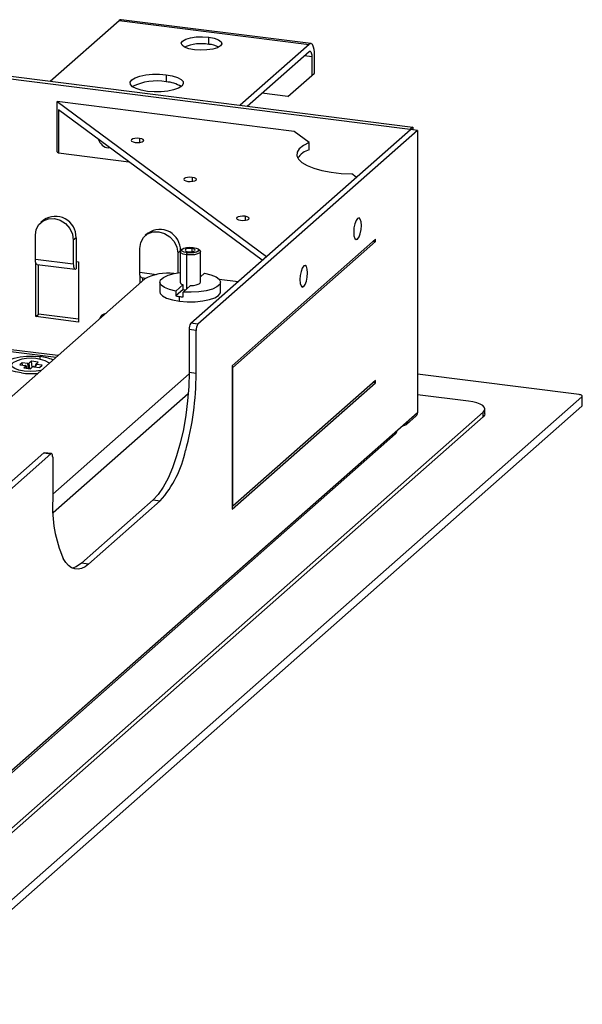
# Paper-space layout '_Dimetric' of a CAD drawing. Units: millimetres. Extents: x -245 to 245, y -83 to 155.
# Drawn here: x 134 to 245, y -83 to 111 of the extents above; entities that cross this region are included whole.
import ezdxf

# ---------------------------------------------------------------- set-up
doc = ezdxf.new("R2010")
doc.units = ezdxf.units.MM

psp = doc.layouts.new('_Dimetric')

# ---------------------------------------------------------------- linework, layer by layer
at = {"color": 7, "linetype": 'Continuous', "lineweight": 25}
for p, q in [((139.72, 98.71), (153.32, 110.7)), ((153.32, 110.7), (190.74, 105.99)), ((191.11, 106.14), (153.7, 110.85)), ((170.97, 106), (170.97, 107.41)), ((190.74, 105.99), (177.13, 93.99)), ((210.65, 89.23), (96.16, 103.66)), ((96.69, 104.13), (211.18, 89.7)), ((178.54, 93.82), (190.74, 104.58)), ((189.87, 103.81), (191.27, 103.63)), ((191.27, 103.63), (191.27, 99.86)), ((191.8, 100.33), (191.8, 104.1)), ((162.57, 100.01), (162.57, 98.59)), ((186.59, 95.73), (191.8, 100.33)), ((186.59, 95.73), (181.45, 96.38)), ((141.06, 84.8), (141.06, 94.7)), ((141.06, 94.7), (182.37, 64.2)), ((187.83, 88.81), (141.06, 94.7)), ((181.5, 63.43), (141.35, 93.07)), ((141.35, 93.07), (141.35, 84.59)), ((211.18, 89.7), (210.65, 89.23)), ((211.18, 89.7), (211.18, 89.13)), ((157.34, 87.44), (157.34, 86.67)), ((167.44, 51.03), (210.71, 89.19)), ((212.11, 89.01), (168.84, 50.85)), ((190.76, 86.65), (187.83, 88.81)), ((210.65, 89.14), (210.65, 89.23)), ((212.11, 89.01), (210.71, 89.19)), ((212.11, 89.01), (212.11, 33.39)), ((151.17, 85.57), (151.33, 85.71)), ((151.53, 85.55), (151.17, 85.57)), ((190.76, 85.23), (190.76, 86.65)), ((141.06, 84.8), (141.35, 84.59)), ((141.35, 84.59), (155.2, 82.84)), ((167.73, 79.77), (167.73, 78.99)), ((200.05, 79.79), (199.15, 80.45)), ((178.12, 72.1), (178.12, 71.32)), ((138.41, 71.36), (137.88, 70.89)), ((136.79, 63.65), (136.79, 68.36)), ((158.99, 68.77), (158.46, 68.3)), ((144.8, 67.89), (144.27, 67.42)), ((144.27, 67.42), (144.27, 62.71)), ((144.8, 67.89), (144.8, 61.76)), ((203.84, 67.58), (175.56, 42.63)), ((175.73, 42.32), (203.84, 67.11)), ((199.8, 67.68), (200.31, 67.62)), ((203.84, 67.11), (203.37, 67.16)), ((203.84, 67.11), (203.84, 67.58)), ((157.36, 61.06), (157.36, 65.77)), ((165.33, 65.25), (164.85, 64.83)), ((164.85, 64.83), (164.85, 60.94)), ((165.31, 65.15), (165.31, 59.12)), ((165.72, 65.63), (165.44, 65.39)), ((166.6, 64.53), (166.71, 64.9)), ((166.6, 64.53), (166.6, 57.79)), ((167.66, 65.74), (167.66, 65.12)), ((169.18, 65.39), (168.9, 65.63)), ((169.31, 59.12), (169.31, 65.15)), ((136.79, 63.65), (144.27, 62.71)), ((136.85, 52.34), (136.85, 63.04)), ((137.13, 62.63), (144.61, 61.68)), ((137.38, 52.8), (137.38, 62.6)), ((144.8, 63.17), (145.27, 63.11)), ((145.27, 63.11), (145.27, 51.27)), ((11.94, 60.59), (140.88, 44.34)), ((141.22, 44.64), (12.28, 60.89)), ((157.36, 61.06), (160.66, 60.64)), ((157.43, 58.94), (157.43, 60.44)), ((170.11, 60.88), (169.31, 60.17)), ((94.08, 3.07), (158.37, 59.76)), ((157.71, 60.03), (158.58, 59.93)), ((157.96, 59.4), (157.96, 60)), ((161.31, 59.12), (161.31, 57.23)), ((164.5, 57.35), (165.95, 58.63)), ((167.35, 58.45), (165.9, 57.17)), ((165.95, 57.68), (165.95, 58.63)), ((173.05, 59.7), (176.74, 59.23)), ((173.31, 57.23), (173.31, 59.12)), ((189.2, 58.33), (189.7, 58.26)), ((165.95, 57.68), (164.5, 56.41)), ((164.5, 57.35), (164.5, 56.41)), ((165.19, 55.36), (165.19, 56.3)), ((165.9, 56.23), (165.9, 57.17)), ((136.85, 52.34), (137.38, 52.8)), ((145.27, 51.81), (137.38, 52.8)), ((145.27, 51.27), (136.85, 52.34)), ((168.84, 50.85), (167.44, 51.03)), ((168.49, 49.6), (167.08, 49.77)), ((167.08, 49.77), (167.08, 41.29)), ((168.49, 41.11), (168.49, 49.6)), ((134.19, 43.25), (133.7, 42.82)), ((133.7, 42.82), (134.83, 42.67)), ((135.32, 43.11), (134.19, 43.25)), ((134.26, 42.74), (134.19, 43.25)), ((135.46, 42.09), (135.32, 43.11)), ((136, 43.52), (135.57, 43.15)), ((135.72, 42.06), (135.57, 43.15)), ((137.31, 43.36), (136, 43.52)), ((136.16, 42.35), (136, 43.52)), ((136.87, 42.97), (136.7, 42.44)), ((136.84, 42.42), (136.99, 42.9)), ((136.88, 42.98), (137.31, 43.36)), ((138.12, 42.76), (136.99, 42.9)), ((137.63, 42.32), (138.12, 42.76)), ((137.72, 43.91), (137.74, 44.45)), ((134.94, 42.59), (134.51, 42.21)), ((134.51, 42.21), (135.82, 42.05)), ((135.1, 42.14), (134.94, 42.59)), ((135.13, 42.14), (134.95, 42.62)), ((135.82, 42.05), (136.25, 42.43)), ((136.5, 42.46), (137.63, 42.32)), ((167.08, 41.05), (140.2, 17.34)), ((168.49, 41.11), (167.08, 41.29)), ((175.56, 42.63), (175.56, 14.35)), ((175.73, 42.32), (175.56, 42.34)), ((175.73, 14.98), (175.73, 42.32)), ((243.97, 36.97), (212.11, 40.98)), ((175.56, 14.35), (203.84, 39.29)), ((203.84, 39.76), (175.73, 14.98)), ((203.84, 39.29), (203.37, 39.35)), ((203.84, 39.29), (203.84, 39.76)), ((166.92, 37.14), (140.27, 13.63)), ((222.18, 35.67), (212.11, 36.94)), ((110.91, -81.32), (244.55, 36.54)), ((244.55, 36.54), (244.55, 34.65)), ((244.61, 34.77), (244.61, 36.66)), ((212.11, 33.39), (96.57, -68.51)), ((104.18, -73.12), (225.09, 33.52)), ((110.91, -83.21), (244.55, 34.65)), ((225.09, 32.58), (225.09, 33.52)), ((225.41, 33.17), (225.41, 34.11)), ((104.18, -74.06), (225.09, 32.58)), ((209.93, 31.07), (211.84, 32.76)), ((100.33, -65.59), (207.81, 29.2)), ((95.17, -12.71), (138.44, 25.46)), ((139.85, 25.28), (96.57, -12.88)), ((138.44, 25.46), (139.85, 25.28)), ((139.97, 25.33), (138.57, 25.51)), ((140.2, 24.65), (140.2, 16.17)), ((160.01, 16.19), (145.87, 3.72)), ((147.27, 3.55), (161.41, 16.02)), ((160.01, 16.19), (161.41, 16.02)), ((175.56, 15), (175.73, 14.98)), ((147.27, 3.55), (145.87, 3.72))]:
    psp.add_line(p, q, dxfattribs=at)
at = {"color": 7, "linetype": 'Continuous', "lineweight": 25, "flags": 128}
for points in [[(168.14, 104.92), (167.05, 105.12), (166.21, 105.43), (165.7, 105.81), (165.56, 106.23), (165.81, 106.64), (166.43, 107), (167.36, 107.28), (168.5, 107.45), (169.74, 107.5), (170.97, 107.41)], [(170.97, 107.41), (172.06, 107.21), (172.9, 106.9), (173.41, 106.52), (173.55, 106.1), (173.3, 105.69), (172.68, 105.33), (171.75, 105.05), (170.61, 104.88), (169.37, 104.83), (168.14, 104.92)], [(191.49, 105.82), (191.41, 105.94), (191.33, 106.03), (191.24, 106.1), (191.14, 106.13), (191.05, 106.14), (190.95, 106.12), (190.84, 106.07), (190.74, 105.99)], [(190.74, 104.58), (190.84, 104.64), (190.94, 104.65), (191.03, 104.6), (191.11, 104.49), (191.18, 104.34), (191.23, 104.14), (191.26, 103.9), (191.27, 103.63)], [(158.86, 96.73), (157.65, 96.95), (156.65, 97.26), (155.93, 97.65), (155.54, 98.09), (155.49, 98.54), (155.81, 98.99), (156.45, 99.39), (157.39, 99.72), (158.56, 99.96), (159.87, 100.1), (161.24, 100.11), (162.57, 100.01)], [(162.57, 100.01), (163.78, 99.79), (164.78, 99.48), (165.5, 99.09), (165.9, 98.65), (165.94, 98.2), (165.63, 97.75), (164.98, 97.35), (164.04, 97.02), (162.88, 96.77), (161.56, 96.64), (160.19, 96.63), (158.86, 96.73)], [(157.34, 87.44), (156.86, 87.47), (156.39, 87.43), (155.99, 87.34), (155.73, 87.2), (155.65, 87.04), (155.76, 86.88), (156.04, 86.75), (156.46, 86.67)], [(156.46, 86.67), (156.94, 86.64), (157.41, 86.68), (157.81, 86.77), (158.07, 86.91), (158.15, 87.07), (158.04, 87.23), (157.76, 87.36), (157.34, 87.44)], [(190.76, 86.65), (189.62, 86.06), (188.82, 85.42), (188.38, 84.74), (188.31, 84.04), (188.63, 83.36), (189.31, 82.7), (190.34, 82.09), (191.68, 81.56), (193.29, 81.11), (195.11, 80.77), (197.09, 80.55), (199.15, 80.45)], [(167.73, 79.77), (167.25, 79.8), (166.78, 79.76), (166.38, 79.67), (166.12, 79.53), (166.04, 79.37), (166.15, 79.21), (166.43, 79.08), (166.85, 78.99)], [(166.85, 78.99), (167.33, 78.97), (167.8, 79), (168.2, 79.1), (168.46, 79.24), (168.54, 79.4), (168.43, 79.56), (168.15, 79.69), (167.73, 79.77)], [(178.12, 72.1), (177.64, 72.13), (177.16, 72.09), (176.77, 72), (176.51, 71.86), (176.43, 71.7), (176.54, 71.54), (176.82, 71.41), (177.24, 71.32)], [(177.24, 71.32), (177.72, 71.3), (178.19, 71.33), (178.59, 71.43), (178.85, 71.57), (178.93, 71.73), (178.82, 71.88), (178.53, 72.02), (178.12, 72.1)], [(136.79, 68.36), (136.97, 69.5), (137.5, 70.49), (138.33, 71.22), (139.37, 71.62), (140.53, 71.66), (141.68, 71.33), (142.73, 70.66), (143.55, 69.73), (144.09, 68.61), (144.27, 67.42)], [(200.31, 71.67), (200.01, 71.26), (199.77, 70.6), (199.6, 69.8), (199.55, 68.97), (199.6, 68.25), (199.77, 67.74), (200.01, 67.51), (200.31, 67.62)], [(200.31, 67.62), (200.6, 68.03), (200.84, 68.68), (201.01, 69.49), (201.07, 70.31), (201.01, 71.04), (200.84, 71.55), (200.6, 71.77), (200.31, 71.67)], [(157.36, 65.77), (157.55, 66.91), (158.08, 67.9), (158.91, 68.63), (159.95, 69.03), (161.11, 69.07), (162.26, 68.74), (163.31, 68.07), (164.13, 67.13), (164.67, 66.02), (164.85, 64.83)], [(166.71, 64.9), (166.14, 65.02), (165.76, 65.2), (165.61, 65.42), (165.72, 65.63), (166.07, 65.82), (166.61, 65.95), (167.25, 66), (167.91, 65.96)], [(166.6, 64.53), (165.94, 64.66), (165.49, 64.88), (165.31, 65.13), (165.44, 65.39)], [(167.66, 65.74), (167.28, 65.77), (166.9, 65.74), (166.58, 65.66), (166.37, 65.55), (166.31, 65.42), (166.4, 65.3), (166.62, 65.19), (166.95, 65.12)], [(169.18, 65.39), (169.31, 65.17), (169.18, 64.91), (168.77, 64.69), (168.13, 64.54), (167.37, 64.48), (166.6, 64.53)], [(167.91, 65.96), (168.47, 65.85), (168.86, 65.67), (169.01, 65.45), (168.9, 65.23), (168.55, 65.05), (168.01, 64.92), (167.36, 64.87), (166.71, 64.9)], [(166.95, 65.12), (167.34, 65.1), (167.72, 65.13), (168.04, 65.2), (168.24, 65.32), (168.31, 65.44), (168.22, 65.57), (167.99, 65.68), (167.66, 65.74)], [(137.13, 62.63), (137.11, 62.63), (137.02, 62.68), (136.94, 62.79), (136.88, 62.94), (136.83, 63.14), (136.8, 63.38), (136.79, 63.65)], [(144.27, 62.71), (144.28, 62.44), (144.31, 62.2), (144.36, 62), (144.42, 61.84), (144.5, 61.74), (144.6, 61.69), (144.7, 61.69), (144.8, 61.76)], [(189.7, 62.32), (189.41, 61.91), (189.16, 61.25), (189, 60.45), (188.94, 59.62), (189, 58.89), (189.16, 58.38), (189.41, 58.16), (189.7, 58.26)], [(189.7, 58.26), (189.99, 58.67), (190.24, 59.33), (190.4, 60.13), (190.46, 60.96), (190.4, 61.68), (190.24, 62.2), (189.99, 62.42), (189.7, 62.32)], [(157.71, 60.03), (157.69, 60.04), (157.6, 60.09), (157.52, 60.19), (157.45, 60.35), (157.41, 60.55), (157.38, 60.79), (157.36, 61.06)], [(164.5, 57.35), (163.22, 57.65), (162.22, 58.06), (161.57, 58.53), (161.31, 59.05), (161.47, 59.57), (162.02, 60.06), (162.94, 60.49), (164.16, 60.82), (165.31, 61)], [(170.11, 60.88), (171.4, 60.58), (172.4, 60.18), (173.05, 59.7), (173.3, 59.18), (173.15, 58.66), (172.59, 58.17), (171.68, 57.74), (170.46, 57.41), (169.02, 57.2), (167.47, 57.12), (165.9, 57.17)], [(167.35, 58.45), (167.94, 58.48), (168.46, 58.57), (168.89, 58.71), (169.18, 58.88), (169.3, 59.07), (169.31, 59.12)], [(161.31, 57.23), (161.39, 56.91), (161.84, 56.41), (162.66, 55.96), (163.81, 55.61), (165.19, 55.36)], [(165.19, 55.36), (166.71, 55.24), (168.28, 55.26), (169.78, 55.41), (171.11, 55.68), (172.18, 56.06), (172.92, 56.52), (173.28, 57.03), (173.31, 57.23)], [(150.52, 52.84), (150.55, 52.93), (150.56, 52.94)], [(134.08, 41.22), (132.88, 41.43), (131.9, 41.74), (131.19, 42.12), (130.8, 42.55), (130.75, 43), (131.06, 43.44), (131.7, 43.84), (132.63, 44.17), (133.78, 44.41), (135.07, 44.54), (136.42, 44.55), (137.74, 44.45)], [(137.88, 41.69), (136.92, 41.56), (135.73, 41.51), (134.56, 41.59), (133.52, 41.79), (132.72, 42.09), (132.22, 42.45), (132.09, 42.85), (132.34, 43.24)], [(167.08, 41.29), (167.01, 38.54), (166.8, 35.72), (166.44, 32.89), (165.96, 30.1), (165.36, 27.42), (164.64, 24.88), (163.83, 22.56), (162.95, 20.49), (162, 18.72), (161.02, 17.27), (160.01, 16.19)], [(244.55, 36.54), (244.6, 36.6), (244.61, 36.67), (244.59, 36.73), (244.53, 36.79), (244.43, 36.85), (244.3, 36.9), (244.14, 36.94), (243.97, 36.97)], [(225.09, 33.52), (225.35, 33.84), (225.41, 34.16), (225.28, 34.49), (224.97, 34.79), (224.48, 35.08), (223.84, 35.32), (223.06, 35.52), (222.18, 35.67)], [(225.41, 33.17), (225.35, 32.89), (225.09, 32.58)], [(244.61, 34.77), (244.6, 34.72), (244.55, 34.65)], [(138.44, 25.46), (138.51, 25.5), (138.57, 25.51)], [(140.2, 24.65), (140.19, 24.83), (140.17, 24.99), (140.14, 25.12), (140.1, 25.23), (140.04, 25.3), (139.98, 25.33), (139.92, 25.32), (139.85, 25.28)], [(147.27, 3.55), (146.58, 3.03), (145.89, 2.69), (145.22, 2.55), (144.57, 2.59), (143.94, 2.83), (143.34, 3.26), (142.79, 3.87), (142.27, 4.66)], [(145.87, 3.72), (144.86, 3.03), (144.08, 2.76)]]:
    psp.add_lwpolyline(points, dxfattribs=at)
at = {"color": 7, "linetype": 'Continuous', "lineweight": 25}
for centre, radius, start, end in [((153.67, 110.37), 0.481, 86.7544, 136.332), ((169.48, 97.6), 8.52, 79.9347, 112.8913), ((170.57, 100.63), 5.38, 63.7419, 85.6969), ((187.99, 104.3), 3.82, 356.9298, 23.4766), ((160.62, 88.26), 10.52, 79.3069, 116.5931), ((162.31, 92.63), 5.97, 57.4934, 87.4734), ((151.52, 87.91), 2.37, 196.339, 261.5626), ((192.11, 81), 4.44, 107.7746, 144.7522), ((140.75, 68.04), 4.06, 357.8021, 125.1519), ((161.33, 65.45), 4.06, 357.8021, 125.1519), ((162.85, 51.39), 9.5, 82.4698, 118.1305), ((166, 59.35), 0.728, 199.0056, 266.4025), ((166.94, 70.27), 14.08, 260.0332, 262.8523), ((167.17, 72.12), 15.95, 262.8425, 265.437), ((166.98, 61.08), 3.55, 253.2173, 260.2166), ((151.05, 51.31), 1.71, 103.1007, 159.7185), ((169.05, 49.9), 1.97, 144.9309, 183.5931), ((170.45, 49.72), 1.97, 144.9309, 183.5931), ((135.88, 36.69), 7.45, 60.5012, 118.4461), ((137.08, 36.96), 7.52, 65.1139, 84.9479), ((135.91, 56.24), 15.13, 263.0295, 275.1853), ((110.93, 41.25), 57.56, 344.5822, 359.8591), ((211.28, 33.37), 0.834, 312.158, 0.9777), ((209.39, 31.69), 0.814, 261.3986, 1.4206), ((207.25, 29.82), 0.834, 312.158, 0.9777), ((145, 30.5), 21.89, 318.5664, 347.9921), ((165.63, 14.8), 25.46, 176.9298, 203.4766)]:
    psp.add_arc(centre, radius, start, end, dxfattribs=at)
for points in [[(135.32, 43.11), (135.33, 43.11), (135.36, 43.11), (135.41, 43.1), (135.47, 43.11), (135.52, 43.12), (135.55, 43.13), (135.57, 43.14), (135.57, 43.15)], [(136.88, 42.98), (136.87, 42.98), (136.87, 42.97), (136.86, 42.95), (136.88, 42.93), (136.91, 42.92), (136.95, 42.9), (136.98, 42.9), (136.99, 42.9)], [(134.94, 42.59), (134.94, 42.59), (134.95, 42.6), (134.95, 42.62), (134.94, 42.64), (134.9, 42.66), (134.86, 42.67), (134.84, 42.67), (134.83, 42.67)], [(136.5, 42.46), (136.48, 42.46), (136.46, 42.47), (136.41, 42.47), (136.35, 42.46), (136.3, 42.45), (136.26, 42.44), (136.25, 42.43), (136.25, 42.43)]]:
    psp.add_open_spline(points, degree=3, knots=[0, 0, 0, 0, 0.136257, 0.270764, 0.499971, 0.729178, 0.862428, 1, 1, 1, 1], dxfattribs=at)

doc.saveas('drawing.dxf')
